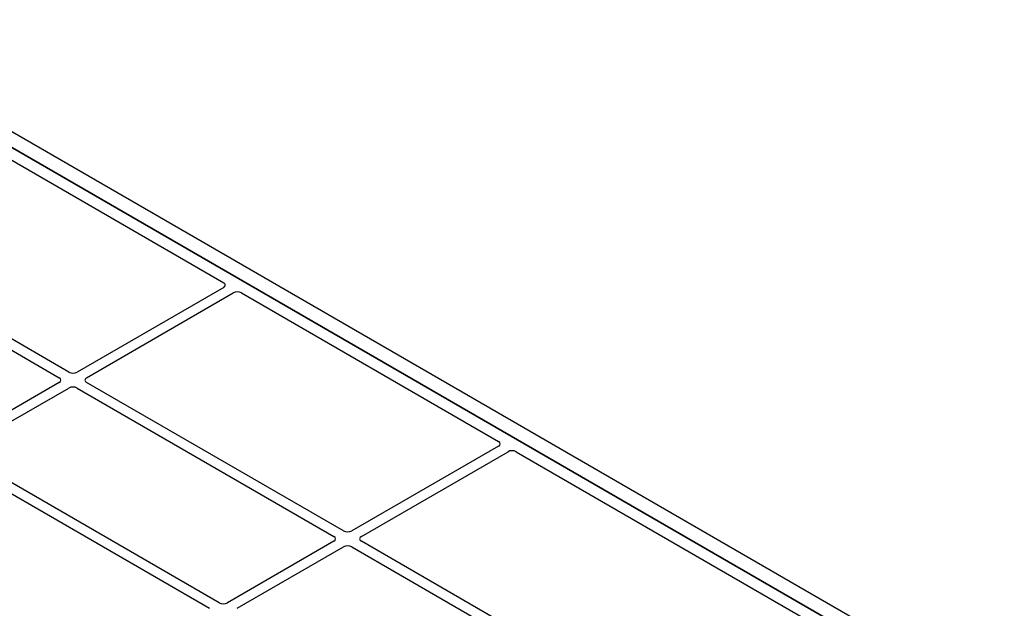
# Model space of a CAD drawing. Units: millimetres. Extents: x 0 to 420, y 0 to 297.
# Drawn here: x 380 to 401, y 184 to 196 of the extents above; entities that cross this region are included whole.
import ezdxf

# ---------------------------------------------------------------- set-up
doc = ezdxf.new("R2010")
doc.units = ezdxf.units.MM

msp = doc.modelspace()

# ---------------------------------------------------------------- linework, layer by layer
at = {"color": 7, "linetype": 'Continuous', "lineweight": 25}
for p, q in [((369.84835, 200.13884), (400.58883, 182.39274)), ((369.56551, 199.97556), (400.30599, 182.22946)), ((400.05597, 182.37379), (369.7918, 199.84493)), ((379.2239, 194.13864), (384.51447, 191.08446)), ((381.32503, 189.24368), (376.03523, 192.29742)), ((375.83724, 192.18312), (381.12705, 189.12939)), ((384.51397, 190.98702), (381.49409, 189.24368)), ((381.69208, 189.12939), (384.71196, 190.87272)), ((384.88075, 190.87301), (390.17133, 187.81883)), ((381.12705, 189.03179), (378.93437, 187.76598)), ((386.98189, 185.97805), (381.69208, 189.03179)), ((379.13236, 187.65169), (381.32503, 188.91749)), ((381.49409, 188.91749), (386.7839, 185.86375)), ((384.42216, 184.50035), (379.13236, 187.55409)), ((390.17082, 187.72139), (387.15095, 185.97805)), ((387.34894, 185.86375), (390.36881, 187.60709)), ((390.5376, 187.60738), (397.56751, 183.5491)), ((378.93437, 187.43979), (384.22417, 184.38605)), ((386.7839, 185.76616), (384.59122, 184.50035)), ((394.37804, 181.70834), (387.34894, 185.76616)), ((384.78921, 184.38605), (386.98189, 185.65186)), ((387.15095, 185.65186), (394.25245, 181.55225))]:
    msp.add_line(p, q, dxfattribs=at)
for centre, major_axis, ratio, start_param, end_param in [((384.42775, 191.03559), (0.12155, 0.00061), 0.5703075, 5.49802804, 7.05669433), ((384.7961, 190.82295), (0.12008, 0.00064), 0.58431173, 0.78534952, 2.34401582), ((381.40956, 189.29323), (0.12, 0), 0.58168964, 3.93078892, 5.49398905), ((381.04122, 189.08059), (0.12092, 0), 0.57291909, 5.50158524, 7.06478537), ((381.77791, 189.08059), (0.12092, 0), 0.57291909, 2.35999259, 3.92319272), ((381.40956, 188.86795), (0.12, 0), 0.58168964, 0.78919626, 2.35239639), ((390.08461, 187.76996), (0.12155, 0.00061), 0.5703075, 5.49802804, 7.05669433), ((390.45295, 187.55732), (0.12008, 0.00064), 0.58431173, 0.78534952, 2.34401582), ((387.06642, 186.0276), (0.12, 0), 0.58168964, 3.93078892, 5.49398905), ((386.69808, 185.81495), (0.12092, 0), 0.57291909, 5.50158524, 7.06478537), ((387.43476, 185.81495), (0.12092, 0), 0.57291909, 2.35999259, 3.92319272), ((387.06642, 185.60231), (0.12, 0), 0.58168964, 0.78919626, 2.35239639), ((384.50669, 184.5499), (0.12, 0), 0.58168964, 3.93078892, 5.49398905)]:
    msp.add_ellipse(centre, major_axis=major_axis, ratio=ratio, start_param=start_param, end_param=end_param, dxfattribs=at)

doc.saveas('drawing.dxf')
